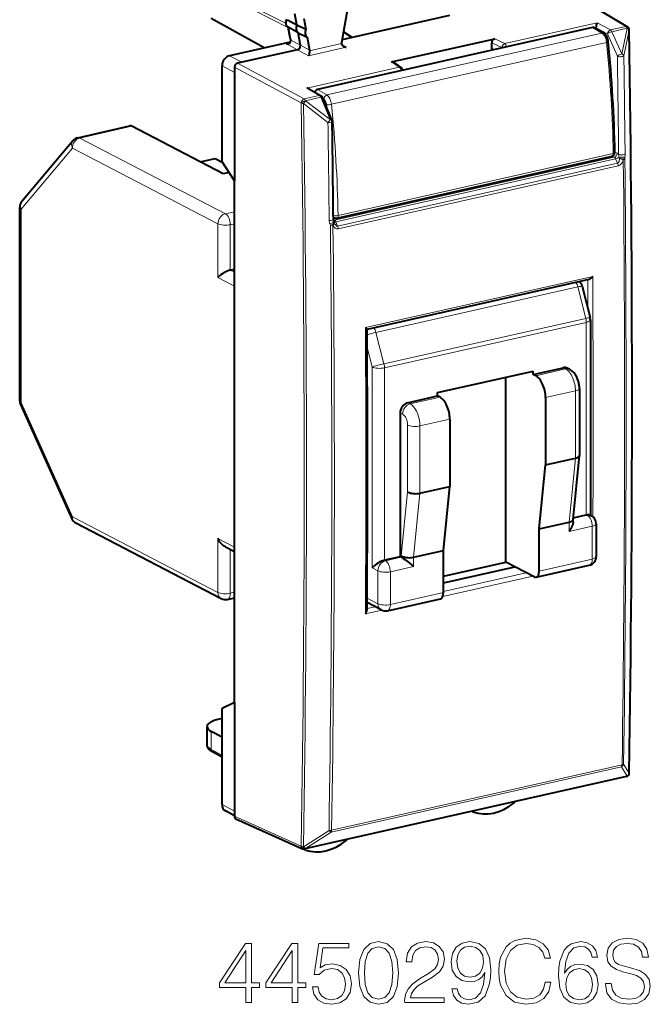
# Model space of a CAD drawing. Extents: x 0 to 420, y 0 to 297.
# Drawn here: x 340 to 375, y 211 to 266 of the extents above; entities that cross this region are included whole.
import ezdxf

# ---------------------------------------------------------------- set-up
doc = ezdxf.new("R2010")
doc.units = 0

msp = doc.modelspace()

# ---------------------------------------------------------------- linework, layer by layer
at = {"color": 7, "lineweight": 18}
for p, q in [((369.931183, 267.479767), (373.371521, 265.424866)), ((351.684692, 266.801544), (354.525146, 265.354492)), ((351.732849, 266.945862), (354.395355, 265.589447)), ((366.614166, 264.474121), (371.782074, 265.637115)), ((371.782074, 265.637115), (372.52301, 265.233917)), ((354.623291, 264.937775), (354.548462, 265.361328)), ((372.045959, 265.059875), (356.674896, 261.600739)), ((372.045959, 265.059875), (371.522919, 265.370819)), ((371.650055, 265.339783), (371.724945, 265.356628)), ((371.724945, 265.351807), (372.35498, 265.008942)), ((372.906555, 263.764893), (372.35498, 265.008942)), ((373.371521, 265.424866), (372.52301, 265.233917)), ((373.448395, 265.326416), (372.599884, 265.135437)), ((373.151428, 263.891418), (372.599884, 265.135437)), ((373.450165, 265.322052), (373.151428, 263.891418)), ((373.565155, 265.222137), (373.266418, 263.791321)), ((373.448395, 265.326416), (373.450165, 265.322052)), ((354.413086, 264.459747), (355.029938, 264.126343)), ((354.668579, 264.670532), (354.623291, 264.937775)), ((354.668579, 264.670532), (355.194061, 264.386536)), ((357.491302, 264.472717), (355.708801, 264.071594)), ((372.304565, 264.538422), (356.933472, 261.079285)), ((365.883118, 264.514893), (366.454437, 264.2453)), ((366.050446, 264.740143), (366.614166, 264.474121)), ((355.652588, 263.791321), (355.029999, 264.126373)), ((355.705872, 264.111053), (355.194061, 264.386505)), ((357.761536, 264.26593), (355.652588, 263.791321)), ((357.761536, 264.26593), (357.503662, 264.418976)), ((365.883118, 264.196777), (366.064209, 264.142395)), ((366.454437, 264.2453), (366.454437, 264.230194)), ((351.928589, 263.428436), (351.237061, 263.7948)), ((351.677917, 263.372009), (355.403442, 261.381287)), ((360.285767, 263.442841), (360.717194, 263.147034)), ((351.510895, 262.864563), (350.819366, 263.230957)), ((351.510895, 263.146545), (355.23642, 261.155823)), ((360.717194, 263.147034), (355.549316, 261.984039)), ((355.549316, 261.984039), (356.251953, 261.572235)), ((356.029785, 261.824554), (355.933167, 261.802826)), ((356.674896, 261.600739), (356.151825, 261.911682)), ((355.23642, 261.155823), (355.238373, 261.15152)), ((356.251953, 261.572235), (355.403442, 261.381287)), ((356.328827, 261.473785), (355.480316, 261.282837)), ((355.480316, 261.282837), (355.482239, 261.278503)), ((356.851868, 260.223328), (355.482239, 261.278503)), ((356.851868, 260.223328), (356.328827, 261.473785)), ((356.503021, 261.377869), (356.458008, 261.404633)), ((356.736847, 260.071472), (355.367218, 261.126831)), ((342.873749, 259.198547), (345.776703, 259.851868)), ((351.004913, 254.971954), (342.873749, 259.198547)), ((342.456055, 258.634705), (339.593903, 255.229401)), ((350.587219, 254.408112), (342.456055, 258.634705)), ((372.763275, 258.421875), (372.894318, 258.352478)), ((357.096527, 254.609406), (372.727264, 258.126984)), ((357.166992, 254.517181), (372.805603, 258.03653)), ((357.302826, 254.872238), (372.673889, 258.33139)), ((372.611847, 258.18808), (372.727264, 258.126984)), ((372.805603, 258.03653), (372.91861, 257.798431)), ((372.975586, 258.284027), (373.008179, 258.13382)), ((373.02121, 258.051727), (373.008179, 258.13382)), ((373.322968, 258.026154), (373.329163, 258.122406)), ((372.91861, 257.798431), (357.274139, 254.277756)), ((372.952179, 257.649048), (357.307739, 254.128387)), ((339.593903, 244.436295), (339.593903, 255.229401)), ((351.004913, 254.971954), (351.510895, 255.085831)), ((357.038452, 254.642548), (357.096527, 254.609406)), ((350.587219, 254.408112), (350.587219, 251.401093)), ((351.279724, 254.359253), (351.510895, 254.411285)), ((351.279724, 254.359253), (351.279724, 251.822083)), ((356.870911, 254.32373), (356.839325, 254.411499)), ((357.166992, 254.517181), (357.274139, 254.277756)), ((351.279724, 251.822083), (351.510895, 251.701935)), ((350.587219, 251.401093), (351.510895, 250.920959)), ((371.526733, 251.474655), (358.828888, 248.617111)), ((359.419128, 248.342606), (370.696808, 250.880569)), ((370.696808, 250.880569), (371.14151, 249.128967)), ((359.863831, 246.591003), (371.14151, 249.128967)), ((359.892822, 246.365799), (371.170532, 248.903763)), ((371.170532, 248.903763), (371.170532, 238.161224)), ((359.863831, 246.591003), (359.419128, 248.342606)), ((359.200317, 246.414658), (358.925507, 247.497116)), ((359.200317, 235.202286), (359.200317, 246.414658)), ((359.892822, 235.62326), (359.892822, 246.365799)), ((368.342316, 245.92662), (370.013092, 246.302612)), ((370.013092, 246.302612), (369.875671, 246.374054)), ((361.325104, 244.347443), (362.99585, 244.72345)), ((368.891998, 244.701218), (370.562744, 245.077209)), ((370.562744, 245.077209), (370.562744, 241.318436)), ((339.593903, 244.436295), (342.456055, 238.05545)), ((361.325104, 244.347443), (361.187683, 244.418884)), ((360.90741, 243.7836), (360.769989, 243.855042)), ((361.18222, 243.170898), (361.18222, 239.450058)), ((361.874756, 243.12204), (363.545532, 243.498032)), ((361.874756, 243.12204), (361.874756, 239.363266)), ((370.205475, 237.745377), (370.562744, 241.318436)), ((360.824951, 235.876999), (361.18222, 239.450058)), ((361.517487, 235.790207), (361.874756, 239.363266)), ((342.456055, 238.05545), (350.587219, 233.828842)), ((370.436005, 237.954987), (371.225494, 238.132645)), ((371.170532, 238.161224), (371.225494, 238.132645)), ((370.205475, 237.228546), (370.205475, 237.745377)), ((370.205475, 237.228546), (371.500305, 237.519943)), ((371.500305, 237.519943), (371.500305, 235.687546)), ((350.587219, 233.828842), (350.587219, 236.835861)), ((350.587219, 236.835861), (351.510895, 236.355728)), ((351.279724, 233.779984), (351.279724, 236.223495)), ((360.824951, 235.792084), (360.824951, 235.876999)), ((359.892822, 235.62326), (359.947784, 235.594696)), ((360.824951, 235.792084), (359.947784, 235.594696)), ((361.517487, 235.273376), (361.517487, 235.790207)), ((368.534698, 235.020157), (371.500305, 235.687546)), ((359.200317, 235.202286), (359.53009, 235.030853)), ((359.53009, 233.198441), (359.53009, 235.030853)), ((361.517487, 235.273376), (360.222626, 234.981995)), ((360.222626, 233.149582), (360.222626, 234.981995)), ((367.812347, 234.925797), (363.188202, 233.885162)), ((368.176239, 234.736649), (363.153473, 233.606308)), ((351.279724, 233.779984), (351.510895, 233.832016)), ((360.222626, 233.149582), (363.188232, 233.816971)), ((359.53009, 233.198441), (358.923645, 233.513687)), ((359.739319, 232.837982), (358.828857, 232.633087)), ((359.374512, 233.026917), (358.920319, 232.924698)), ((350.214447, 225.061401), (350.214447, 226.060165)), ((350.819366, 224.73468), (350.214447, 225.061401)), ((356.910767, 220.442413), (373.13855, 224.09436)), ((356.940918, 220.551331), (373.168701, 224.203262)), ((373.13855, 224.09436), (373.450165, 223.574387)), ((373.25354, 224.246231), (373.565155, 223.726089)), ((373.448395, 223.572006), (355.480316, 219.528427)), ((373.448395, 223.572006), (373.450165, 223.574387)), ((351.510895, 221.612076), (350.819366, 221.978455)), ((351.510895, 221.330109), (355.23642, 219.660172)), ((355.367218, 219.630768), (356.795746, 220.542526)), ((355.482239, 219.530838), (356.910767, 220.442413)), ((355.238373, 219.662567), (355.23642, 219.660172)), ((355.482239, 219.530838), (355.480316, 219.528427))]:
    msp.add_line(p, q, dxfattribs=at)
at = {"color": 7, "lineweight": 40}
for p, q in [((370.029785, 267.465759), (373.471222, 265.410187)), ((354.993835, 265.519409), (354.886719, 266.125427)), ((357.826569, 266.406952), (357.494659, 264.516174)), ((353.179688, 264.231995), (350.214447, 265.878967)), ((354.470001, 265.805145), (354.993835, 265.519409)), ((355.394318, 265.873962), (355.501434, 265.267944)), ((363.521545, 266.037323), (358.087555, 264.814453)), ((354.592346, 264.974182), (354.520752, 265.379272)), ((355.072266, 265.075592), (354.548462, 265.361328)), ((354.993835, 265.519409), (355.501434, 265.267944)), ((355.072266, 265.075592), (355.579865, 264.824097)), ((355.194061, 264.386536), (355.072266, 265.075592)), ((371.522919, 265.370819), (356.151825, 261.911682)), ((358.087555, 264.814453), (357.601166, 265.122833)), ((357.602478, 265.130341), (358.087555, 264.814453)), ((372.143372, 265.046539), (371.621246, 265.356903)), ((371.724945, 265.352203), (371.724976, 265.356628)), ((371.724945, 265.295258), (371.724945, 265.351807)), ((373.553558, 265.314697), (373.555359, 265.310333)), ((354.615295, 264.555054), (351.237061, 263.7948)), ((354.637146, 264.709778), (354.592346, 264.974182)), ((355.579865, 264.824097), (355.705872, 264.111053)), ((358.087555, 264.814453), (357.52478, 264.687805)), ((360.285767, 263.442841), (365.883118, 264.702484)), ((365.883118, 264.702484), (366.050446, 264.740143)), ((365.883118, 264.196777), (365.883118, 264.514893)), ((355.029938, 264.126343), (351.928589, 263.428436)), ((355.705872, 264.111053), (355.708801, 264.071594)), ((351.928589, 263.428436), (351.677917, 263.372009)), ((360.391327, 263.424622), (360.827423, 263.12561)), ((350.819366, 257.861664), (350.819366, 263.230957)), ((351.510895, 263.146545), (351.510895, 262.864563)), ((351.510895, 262.864563), (351.510895, 256.803558)), ((355.709015, 261.934204), (356.35022, 261.558411)), ((356.956635, 260.212585), (356.433594, 261.463043)), ((342.763947, 259.216522), (345.666931, 259.869812)), ((350.884705, 257.196716), (345.776703, 259.851868)), ((342.491028, 259.050476), (339.628845, 255.645142)), ((349.60318, 257.862854), (350.433472, 258.049713)), ((350.433472, 258.049713), (350.831848, 257.842621)), ((351.510895, 256.803558), (350.819366, 257.861664)), ((357.236847, 254.728027), (372.60791, 258.187164)), ((351.206635, 257.269165), (350.884705, 257.196716)), ((351.510895, 227.673096), (351.510895, 256.803558)), ((339.511597, 244.530289), (339.511597, 255.323395)), ((357.036407, 254.772339), (357.114746, 254.739059)), ((357.091431, 254.46402), (357.065552, 254.535919)), ((357.091553, 254.46376), (357.092773, 254.460678)), ((357.099243, 254.445129), (357.092773, 254.460678)), ((351.279724, 251.822083), (351.510895, 251.874115)), ((371.306854, 251.300125), (358.916718, 248.51181)), ((370.935608, 250.921249), (371.38031, 249.169647)), ((371.395691, 249.046631), (371.395691, 238.137848)), ((368.204895, 245.998047), (369.875671, 246.374054)), ((370.243683, 246.276413), (370.106262, 246.347855)), ((362.858459, 244.982819), (368.204895, 246.185989)), ((366.671631, 235.518738), (366.671631, 245.840942)), ((368.204895, 245.998047), (368.204895, 246.185989)), ((368.342316, 245.92662), (368.204895, 245.998047)), ((370.787933, 245.220078), (370.787933, 241.478378)), ((361.187683, 244.418884), (362.858459, 244.794876)), ((362.858459, 244.794876), (362.858459, 244.982819)), ((362.99585, 244.72345), (362.858459, 244.794876)), ((368.891998, 244.701218), (368.891998, 240.942444)), ((339.555359, 244.325668), (342.417542, 237.944824)), ((360.769989, 243.855042), (360.769989, 235.820663)), ((363.545532, 243.498032), (363.545532, 239.739258)), ((370.430237, 237.897156), (370.787506, 241.470215)), ((370.787933, 241.478378), (370.787506, 241.470215)), ((368.534698, 237.369385), (368.891998, 240.942444)), ((368.891998, 240.942444), (370.562744, 241.318436)), ((361.874756, 239.363266), (363.545532, 239.739258)), ((363.188232, 236.166214), (363.545532, 239.739258)), ((370.440216, 237.996872), (371.170532, 238.161224)), ((371.355438, 238.158768), (371.456085, 238.106445)), ((342.643158, 237.705795), (350.774292, 233.479202)), ((368.534698, 237.369385), (370.205475, 237.745377)), ((370.430634, 237.763901), (370.430634, 237.905334)), ((371.725494, 237.662811), (371.725494, 235.830414)), ((368.534698, 235.020157), (368.534698, 237.369385)), ((351.003418, 236.367111), (351.510895, 236.103333)), ((361.517487, 235.790207), (363.188232, 236.166214)), ((363.188232, 233.816971), (363.188232, 236.166214)), ((360.769989, 235.820663), (359.892822, 235.62326)), ((360.824951, 235.792084), (360.769989, 235.820663)), ((363.188232, 234.734818), (366.671631, 235.518738)), ((368.259888, 234.693176), (366.671631, 235.518738)), ((368.369659, 234.675217), (371.335297, 235.342606)), ((363.188232, 234.364624), (367.16864, 235.260391)), ((351.114716, 233.435059), (351.510895, 233.524216)), ((359.717194, 232.848801), (358.922241, 233.262024)), ((360.057587, 232.804657), (363.023224, 233.472046)), ((351.510895, 227.673096), (350.819366, 227.347748)), ((351.510895, 227.673096), (351.510895, 221.612076)), ((350.819366, 221.978455), (350.819366, 227.347748)), ((350.819366, 226.787628), (350.657227, 226.751129)), ((349.98172, 225.335846), (349.98172, 226.328049)), ((350.819366, 225.742722), (350.214447, 226.060165)), ((350.819366, 224.635239), (350.288361, 224.922028)), ((373.412537, 223.547699), (355.444458, 219.50412)), ((373.527832, 223.62175), (373.529602, 223.624115)), ((351.510895, 221.361542), (351.004303, 221.629944)), ((351.510895, 221.612076), (351.510895, 221.330109)), ((364.840576, 221.572449), (364.775482, 221.604004)), ((364.840576, 221.572449), (364.851929, 221.567688)), ((351.592133, 221.18718), (355.318787, 219.516739)), ((355.463379, 219.45018), (355.347961, 219.506104)), ((355.476105, 219.444931), (355.463379, 219.45018))]:
    msp.add_line(p, q, dxfattribs=at)
for points in [[(354.547302, 265.361969), (354.511322, 265.386444), (354.478668, 265.416443), (354.464203, 265.432953), (354.439362, 265.46814), (354.4198, 265.505615), (354.405548, 265.54425), (354.39621, 265.583557), (354.391052, 265.631653), (354.391083, 265.661743), (354.394562, 265.699982), (354.401764, 265.737366), (354.412415, 265.77359), (354.426361, 265.808533), (354.441864, 265.839233)], [(371.724945, 265.356628), (371.725616, 265.374512), (371.731323, 265.440643), (371.741241, 265.504181), (371.753876, 265.56012), (371.768005, 265.605377), (371.782074, 265.637115)], [(372.395355, 264.58139), (372.387024, 264.641205), (372.374023, 264.700317), (372.356506, 264.758118), (372.334473, 264.814087), (372.307892, 264.867676), (372.276459, 264.918335), (372.239441, 264.965637), (372.218323, 264.988007), (372.195709, 265.00885), (372.170288, 265.028839), (372.143372, 265.046539)], [(354.637146, 264.709778), (354.639343, 264.690308), (354.639893, 264.668304), (354.638519, 264.644592), (354.635101, 264.619934), (354.629547, 264.595184), (354.621887, 264.571136), (354.612244, 264.548615), (354.600769, 264.52832), (354.58075, 264.503235), (354.558044, 264.485382), (354.539215, 264.476318), (354.523956, 264.471588)], [(357.491302, 264.472717), (357.495941, 264.440979), (357.507782, 264.4104), (357.52533, 264.382507), (357.541534, 264.363464), (357.559875, 264.3461), (357.580048, 264.330353), (357.60144, 264.316467)], [(355.708801, 264.071594), (355.703918, 263.999329), (355.693909, 263.929901), (355.680603, 263.86911), (355.667053, 263.824677), (355.652588, 263.791321)], [(351.279724, 251.822083), (351.237946, 251.811432), (351.195007, 251.798141), (351.10788, 251.76503), (351.0224, 251.725479), (350.94104, 251.681778), (350.853699, 251.628128), (350.773865, 251.572159), (350.702271, 251.51506), (350.63974, 251.457764), (350.587219, 251.401093)], [(371.526733, 251.474655), (371.484985, 251.42337), (371.461853, 251.399124), (371.437286, 251.376144), (371.402649, 251.348221), (371.366547, 251.324631), (371.329773, 251.307083), (371.306854, 251.300125)], [(358.828888, 248.617111), (358.862793, 248.585526), (358.891449, 248.556473), (358.909241, 248.535751), (358.915283, 248.5271), (358.919342, 248.518906), (358.919891, 248.515808)], [(370.787933, 245.220078), (370.786804, 245.274353), (370.783508, 245.328552), (370.778137, 245.382446), (370.770691, 245.436096), (370.761261, 245.48941), (370.749878, 245.542343), (370.736542, 245.594818), (370.721252, 245.646759), (370.704041, 245.69812), (370.684845, 245.74881), (370.663605, 245.798843), (370.64032, 245.847961), (370.614746, 245.896454), (370.587036, 245.943756), (370.556519, 245.990555), (370.523621, 246.035736), (370.487061, 246.080612), (370.447876, 246.123215), (370.403168, 246.165833), (370.35614, 246.204666), (370.301056, 246.243271), (370.243683, 246.276413)], [(361.18222, 239.450058), (361.221832, 239.4272), (361.266998, 239.406754), (361.316681, 239.388885), (361.356323, 239.377243), (361.397644, 239.367157), (361.483795, 239.351746), (361.572723, 239.342789), (361.650909, 239.340302), (361.728394, 239.342819), (361.803589, 239.350449), (361.874756, 239.363266)], [(371.170532, 238.161224), (371.206238, 238.168228), (371.239899, 238.172684), (371.280701, 238.174423), (371.315948, 238.17131), (371.344849, 238.163544), (371.355438, 238.158768)], [(370.430634, 237.763901), (370.429413, 237.73291), (370.425903, 237.701218), (370.412872, 237.636475), (370.393005, 237.570923), (370.367462, 237.505402), (370.337097, 237.44043), (370.302521, 237.376373), (370.274109, 237.329086), (370.243744, 237.282532), (370.205475, 237.228546)], [(351.003418, 236.367111), (350.967804, 236.38707), (350.933289, 236.409164), (350.899323, 236.433594), (350.866608, 236.459778), (350.805542, 236.516068), (350.749634, 236.577179), (350.699005, 236.64212), (350.653717, 236.710175), (350.613831, 236.780746), (350.587219, 236.835861)], [(360.824951, 235.876999), (360.863556, 235.85463), (360.907501, 235.834518), (360.955933, 235.816864), (360.994659, 235.805313), (361.035034, 235.795258), (361.119354, 235.779709), (361.20636, 235.770355), (361.293945, 235.767242), (361.371246, 235.76976), (361.44635, 235.777405), (361.517487, 235.790207)], [(359.892822, 235.62326), (359.851044, 235.61261), (359.808075, 235.599319), (359.720978, 235.566208), (359.635498, 235.526657), (359.554108, 235.482956), (359.466797, 235.429306), (359.386932, 235.373337), (359.315369, 235.316238), (359.252838, 235.258942), (359.200317, 235.202286)], [(360.824951, 235.792084), (360.879639, 235.761185), (360.941833, 235.722031), (361.022156, 235.667633), (361.102173, 235.610245), (361.250977, 235.496902), (361.390839, 235.383179), (361.517487, 235.273376)], [(358.828857, 232.633087), (358.863403, 232.684448), (358.878479, 232.711121), (358.891754, 232.738342), (358.90625, 232.775131), (358.916046, 232.811829), (358.919861, 232.84726)], [(350.288361, 224.922028), (350.229736, 224.956345), (350.175537, 224.993942), (350.125397, 225.03598), (350.102264, 225.058731), (350.080505, 225.082825), (350.060059, 225.108658), (350.041412, 225.136032), (350.024414, 225.165634), (350.009857, 225.196854), (349.997864, 225.230042), (349.989014, 225.264511), (349.983551, 225.299911), (349.98172, 225.335846)]]:
    msp.add_lwpolyline(points, dxfattribs=at)
at = {"color": 7, "lineweight": 18}
for points in [[(354.413086, 264.459747), (354.444489, 264.452332), (354.476868, 264.447357), (354.498383, 264.445923), (354.519806, 264.446228), (354.554565, 264.451508), (354.58606, 264.463226), (354.611908, 264.480499), (354.630341, 264.499756), (354.644379, 264.521057), (354.654114, 264.541901), (354.661194, 264.563141), (354.666687, 264.587616), (354.66983, 264.611725), (354.670868, 264.641754), (354.668579, 264.670532)], [(372.91861, 257.798431), (372.937073, 257.805267), (372.953918, 257.817383), (372.968658, 257.833893), (372.978241, 257.84845), (372.986572, 257.86441), (372.997559, 257.89212), (373.006104, 257.921936), (373.012512, 257.953247), (373.017029, 257.985474), (373.02121, 258.051697)], [(372.952179, 257.649048), (372.973541, 257.654968), (372.994568, 257.662964), (373.035004, 257.684601), (373.072266, 257.71228), (373.105682, 257.744385), (373.127747, 257.769958), (373.14801, 257.796936), (373.167786, 257.82724), (373.185669, 257.858582), (373.215027, 257.921204), (373.238129, 257.985565)]]:
    msp.add_lwpolyline(points, dxfattribs=at)
for points in [[(368.880219, 212.070618), (368.782867, 211.66658), (368.563812, 211.364777), (368.237671, 211.179794), (367.819031, 211.116516), (367.312775, 211.218735), (366.933075, 211.520554), (366.689697, 212.017075), (366.606934, 212.688843), (366.689697, 213.350861), (366.928223, 213.832779), (367.30304, 214.12973), (367.809296, 214.231949), (368.208466, 214.173538), (368.524872, 214.008026), (368.743927, 213.745163), (368.846161, 213.404419), (369.162567, 213.404419), (369.045746, 213.862), (368.76828, 214.212479), (368.34964, 214.436401), (367.809296, 214.51915), (367.176483, 214.392593), (366.913605, 214.241684), (366.689697, 214.032364), (366.383026, 213.457962), (366.300262, 213.092865), (366.275909, 212.683975), (366.300262, 212.265335), (366.383026, 211.900238), (366.684814, 211.316101), (367.166748, 210.951004), (367.799561, 210.829315), (368.359375, 210.916931), (368.78775, 211.155457), (369.070068, 211.544891), (369.196655, 212.070618)], [(372.234192, 211.987869), (372.234192, 211.963516), (372.316956, 211.47673), (372.570068, 211.121384), (372.978973, 210.907196), (373.538788, 210.829315), (374.040161, 210.902328), (374.419861, 211.101913), (374.658386, 211.41832), (374.746033, 211.841827), (374.677856, 212.21666), (374.478271, 212.498993), (374.137543, 212.708313), (373.645874, 212.868942), (373.236969, 212.971176), (372.969238, 213.058792), (372.789124, 213.180496), (372.682037, 213.345993), (372.64798, 213.569916), (372.696655, 213.847397), (372.852417, 214.056702), (373.10553, 214.183273), (373.451172, 214.231949), (373.811401, 214.178406), (374.083984, 214.027496), (374.249512, 213.784103), (374.312775, 213.453094), (374.643799, 213.453094), (374.556183, 213.90094), (374.32251, 214.236816), (373.957428, 214.446136), (373.465759, 214.51915), (372.983856, 214.446136), (372.623627, 214.256287), (372.394836, 213.959351), (372.316956, 213.579651), (372.375366, 213.209702), (372.550598, 212.951706), (372.847534, 212.766724), (373.271057, 212.630417), (373.602081, 212.547668), (373.967163, 212.430832), (374.220276, 212.289673), (374.366333, 212.090088), (374.415009, 211.807755), (374.356598, 211.520554), (374.186218, 211.301498), (373.913605, 211.160324), (373.54364, 211.116516), (373.125031, 211.174927), (372.818329, 211.345306), (372.628479, 211.617905), (372.565216, 211.987869)], [(352.144501, 210.926666), (352.465759, 210.926666), (352.465759, 211.768814), (352.913605, 211.768814), (352.913605, 212.02681), (352.465759, 212.02681), (352.465759, 214.231949), (352.120148, 214.231949), (350.67926, 212.02681), (350.67926, 211.768814), (352.144501, 211.768814)], [(354.734192, 210.926666), (355.055481, 210.926666), (355.055481, 211.768814), (355.503326, 211.768814), (355.503326, 212.02681), (355.055481, 212.02681), (355.055481, 214.231949), (354.709869, 214.231949), (353.268951, 212.02681), (353.268951, 211.768814), (354.734192, 211.768814)], [(355.863525, 211.802887), (355.951172, 211.393982), (356.175079, 211.087311), (356.506104, 210.897461), (356.944214, 210.829315), (357.401794, 210.912064), (357.747406, 211.131119), (357.971344, 211.486465), (358.049225, 211.963516), (357.971344, 212.425964), (357.757141, 212.781326), (357.421265, 213.005249), (356.988007, 213.087997), (356.583984, 213.029587), (356.291901, 212.868942), (356.457428, 213.973953), (357.893433, 213.973953), (357.893433, 214.231949), (356.228638, 214.231949), (355.970642, 212.494125), (356.238373, 212.494125), (356.520691, 212.742386), (356.934479, 212.830002), (357.26062, 212.766724), (357.508881, 212.591476), (357.65979, 212.314011), (357.718201, 211.948914), (357.664642, 211.583832), (357.513763, 211.316101), (357.270355, 211.145721), (356.953949, 211.087311), (356.637543, 211.135986), (356.399017, 211.282028), (356.243225, 211.505936), (356.179962, 211.802887)], [(358.448395, 212.581741), (358.521393, 211.822357), (358.735596, 211.272278), (359.08606, 210.941269), (359.56311, 210.829315), (360.035309, 210.936401), (360.390656, 211.272278), (360.604858, 211.81749), (360.682739, 212.576874), (360.604858, 213.33139), (360.390656, 213.88147), (360.035309, 214.212479), (359.56311, 214.329315), (359.08606, 214.217346), (358.735596, 213.886337), (358.521393, 213.336258)], [(358.779388, 212.581741), (358.823212, 213.224304), (358.969238, 213.681885), (359.212646, 213.949615), (359.56311, 214.042099), (359.908752, 213.949615), (360.157013, 213.681885), (360.30304, 213.224304), (360.351715, 212.581741), (360.30304, 211.929443), (360.157013, 211.47673), (359.908752, 211.204132), (359.56311, 211.116516), (359.212646, 211.204132), (358.969238, 211.47673), (358.823212, 211.934311)], [(361.023499, 210.926666), (363.218903, 210.926666), (363.218903, 211.199265), (361.339905, 211.199265), (361.398315, 211.43779), (361.544342, 211.656845), (361.763397, 211.85643), (362.070068, 212.056015), (362.576324, 212.343216), (362.965759, 212.64502), (363.170227, 212.966309), (363.238373, 213.345993), (363.165344, 213.750031), (362.956024, 214.061569), (362.629883, 214.256287), (362.20639, 214.329315), (361.743927, 214.251419), (361.403168, 214.032364), (361.184113, 213.681885), (361.101379, 213.199966), (361.422638, 213.199966), (361.471344, 213.565048), (361.622223, 213.827911), (361.865631, 213.983688), (362.196655, 214.042099), (362.493591, 213.993423), (362.722382, 213.857132), (362.863525, 213.633209), (362.917084, 213.336258), (362.863525, 213.049057), (362.707764, 212.805664), (362.352417, 212.542801), (361.855896, 212.245865), (361.485931, 211.978134), (361.223083, 211.695786), (361.067291, 211.384247), (361.018616, 211.028885)], [(363.949066, 211.690918), (363.65213, 211.690918), (363.744629, 211.325836), (363.939331, 211.053238), (364.22168, 210.887726), (364.591644, 210.829315), (365.122223, 210.951004), (365.511658, 211.311234), (365.750183, 211.914841), (365.808594, 212.299408), (365.832947, 212.747253), (365.755066, 213.428757), (365.531128, 213.925278), (365.161163, 214.227081), (364.664642, 214.329315), (364.226532, 214.246552), (363.895538, 214.027496), (363.686218, 213.67215), (363.61319, 213.214569), (363.681335, 212.737518), (363.890656, 212.382156), (364.211945, 212.158234), (364.635437, 212.080353), (364.917786, 212.109558), (365.156311, 212.211792), (365.351013, 212.372421), (365.501923, 212.596344), (365.428925, 211.939178), (365.258545, 211.466995), (364.985931, 211.179794), (364.615967, 211.087311), (364.357971, 211.126251), (364.158386, 211.243073), (364.022095, 211.428055)], [(363.944214, 213.229172), (363.988007, 213.584518), (364.134064, 213.852264), (364.362854, 214.012894), (364.688995, 214.071304), (364.995667, 214.008026), (365.22934, 213.827911), (365.380219, 213.545578), (365.433777, 213.180496), (365.375366, 212.839737), (365.219604, 212.576874), (364.981079, 212.396759), (364.67926, 212.338348), (364.367706, 212.396759), (364.134064, 212.567139), (363.992889, 212.844604)], [(369.951172, 212.562271), (370.019318, 213.214569), (370.189697, 213.69162), (370.467163, 213.978821), (370.84198, 214.076172), (371.09024, 214.032364), (371.289825, 213.915543), (371.431, 213.720825), (371.504028, 213.467697), (371.800964, 213.467697), (371.703613, 213.827911), (371.508881, 214.100525), (371.22168, 214.270889), (370.86145, 214.334183), (370.330872, 214.207611), (370.116669, 214.056702), (369.941437, 213.847397), (369.698029, 213.243774), (369.639618, 212.859207), (369.620148, 212.416229), (369.693176, 211.729858), (369.917084, 211.233337), (370.287048, 210.926666), (370.788452, 210.829315), (371.22168, 210.912064), (371.552704, 211.131119), (371.762024, 211.481598), (371.839905, 211.944046), (371.766876, 212.416229), (371.557556, 212.771591), (371.236267, 212.995514), (370.817657, 213.078262), (370.530457, 213.044189), (370.291931, 212.941971), (370.097198, 212.781326)], [(352.144501, 212.02681), (350.971344, 212.02681), (352.144501, 213.827911)], [(354.734192, 212.02681), (353.561035, 212.02681), (354.734192, 213.827911)], [(370.019318, 211.978134), (370.072876, 212.314011), (370.228638, 212.581741), (370.467163, 212.756989), (370.773834, 212.820267), (371.080505, 212.761856), (371.314178, 212.586609), (371.455322, 212.309143), (371.508881, 211.929443), (371.460205, 211.569229), (371.319031, 211.301498), (371.085388, 211.140854), (370.764099, 211.087311), (370.452545, 211.145721), (370.218903, 211.325836), (370.067993, 211.60817)]]:
    msp.add_lwpolyline(points, close=True, dxfattribs=at)
at = {"color": 7, "lineweight": 40}
for centre, radius, start, end in [((371.555176, 265.241669), 0.132953, 60.179055, 104.031178), ((373.368652, 265.238495), 0.2, 22.394322, 59.14476), ((373.370331, 265.234131), 0.200095, 0.859861, 22.388513), ((-1004.818237, 244.459473), 1378.544723, 359.138904, 0.863604), ((354.417908, 264.948364), 0.488528, 269.432689, 282.538469), ((357.713684, 264.477295), 0.222445, 169.938549, 181.176919), ((294.438507, 256.825439), 78.341378, 1.141499, 5.681683), ((357.794861, 264.651978), 0.387393, 240.037836, 265.06662), ((366.059357, 264.19342), 0.176144, 178.910767, 209.533309), ((360.318359, 263.314301), 0.132407, 56.528298, 104.226774), ((360.714264, 262.960632), 0.200073, 6.47983, 55.552644), ((355.516174, 261.595581), 0.389774, 60.340097, 85.126355), ((356.215363, 261.694824), 0.226865, 106.332173, 162.199726), ((356.249084, 261.385864), 0.2, 22.698904, 59.620578), ((356.772095, 260.135376), 0.200044, 0.794975, 22.696068), ((-1089.452148, 240.119629), 1446.562797, 0.575759, 0.792924), ((342.873749, 258.728699), 0.5, 102.685262, 139.947366), ((372.564026, 258.382294), 0.2, 282.67939, 1.09695), ((340.011597, 255.323395), 0.5, 139.947366, 180.000801), ((357.485565, 254.70105), 0.450711, 185.777037, 201.462143), ((357.192932, 254.923141), 0.2, 246.987157, 282.679397), ((370.450745, 250.79805), 0.500281, 14.257741, 49.796396), ((370.895325, 249.0466), 0.500356, 0.003305, 14.237293), ((-966.461182, 240.680222), 1325.404229, 359.661388, 0.338726), ((340.011597, 244.530289), 0.5, 180.000801, 204.15765), ((371.225494, 237.662811), 0.5, 0.000801, 62.535573), ((342.873749, 238.149445), 0.5, 204.15765, 242.535568), ((371.225494, 235.830399), 0.5, 282.685257, 0.000801), ((351.004913, 233.922852), 0.5, 242.535568, 282.685257), ((359.947784, 233.29245), 0.5, 242.535568, 282.685257), ((373.368652, 223.742828), 0.199993, 282.680845, 322.743217), ((373.370453, 223.745193), 0.199991, 322.741359, 359.130922), ((366.980621, 222.241562), 0.225812, 308.889882, 335.057585), ((364.892212, 221.677841), 0.117362, 216.139605, 243.905007), ((357.604767, 220.142075), 0.224009, 309.275119, 331.313629), ((355.400574, 219.699249), 0.2, 245.861351, 282.68135), ((355.51651, 219.557495), 0.119765, 208.914194, 243.669789)]:
    msp.add_arc(centre, radius, start, end, dxfattribs=at)
at = {"color": 7, "lineweight": 18}
for centre, radius, start, end in [((354.693878, 264.723694), 0.05865, 193.772839, 244.532797), ((-998.015503, 243.754074), 1371.068007, 0.607205, 0.836265), ((-997.874756, 243.777313), 1371.287257, 0.607202, 0.836265), ((-917.423462, 240.382309), 1272.830856, 359.067271, 0.934955), ((355.370514, 261.506104), 0.378884, 249.559249, 269.498969), ((352.939575, 263.088928), 3.121384, 321.053773, 324.548637), ((-917.506226, 240.354095), 1273.042491, 359.067265, 0.93496), ((-1089.717041, 240.052261), 1446.592328, 0.575766, 0.792935), ((354.324158, 262.020142), 3.101338, 321.072846, 324.592798), ((372.623169, 257.959991), 0.197306, 22.752713, 58.059545), ((372.754517, 258.105103), 0.284285, 38.981751, 60.527484), ((373.58429, 259.50769), 1.561109, 248.856259, 257.187451), ((-1002.437866, 243.904572), 1375.747785, 359.179471, 0.586441), ((373.220856, 258.137177), 0.1517, 276.498151, 312.594823), ((-1002.249634, 243.946121), 1375.644394, 359.179469, 0.586445), ((370.551086, 258.313538), 2.784467, 356.063923, 359.916643), ((357.398529, 254.624451), 0.597692, 183.417671, 200.847467), ((356.978882, 254.449005), 0.199512, 19.920597, 53.739365), ((-913.413208, 240.243835), 1270.361883, 359.111397, 0.635043), ((356.901581, 254.883011), 0.560043, 266.86033, 281.801355), ((-913.378174, 240.254028), 1270.472102, 359.111411, 0.635033), ((373.050781, 224.280716), 0.205857, 295.222684, 350.349585), ((373.362457, 223.760727), 0.205819, 295.208108, 350.301398), ((356.838776, 221.047485), 0.506693, 265.127662, 281.633073)]:
    msp.add_arc(centre, radius, start, end, dxfattribs=at)
for centre, major_axis, ratio, start_param, end_param in [((354.726471, 265.677002), (-0.170624, -0.319809), 0.789234, 4.733517656, 6.255574311), ((372.033966, 264.59671), (-0.109772, 0.487793), 0.516517, 4.477660435, 5.828660255), ((372.041168, 264.874634), (0.102203, 0.171921), 0.769339, 6.283063772, 6.91234512), ((372.520142, 265.047546), (-0.182831, -0.081055), 0.286042, 4.13878167, 5.696918131), ((372.520142, 265.047546), (-0.095581, -0.175674), 0.766653, 3.741435541, 5.311775017), ((372.520142, 265.047546), (-0.043915, 0.195114), 0.516517, 5.060715385, 5.846113548), ((373.368652, 265.238495), (0.043915, -0.195114), 0.516517, 1.919122731, 2.704520894), ((373.368652, 265.238495), (0.10257, 0.171707), 0.789033, 6.283063867, 6.914214022), ((373.368652, 265.238495), (-0.184906, -0.076202), 0.30153, 3.141592654, 4.146556492), ((373.370422, 265.234131), (-0.184906, -0.076202), 0.30153, 3.141592654, 4.146556492), ((373.370422, 265.234131), (0.195801, -0.040817), 0.536516, 0.263933869, 1.265446161), ((-60.928619, 483.738953), (171.179047, -805.828369), 0.495791, 1.139194495, 1.192804575), ((373.370422, 265.234131), (0.199982, 0.002991), 0.320503, 6.04862561, 6.283185307), ((354.789307, 265.008972), (0.19696, 0.034805), 0.432935, 3.141625004, 3.638010449), ((366.611298, 264.28772), (-0.085358, -0.180878), 0.72783, 3.698475583, 5.266990436), ((366.611298, 264.28772), (0.043915, -0.195114), 0.516517, 1.461708721, 2.704520894), ((347.952393, 269.78595), (-9.879822, 43.902054), 0.516517, 4.334510335, 4.477660435), ((372.19632, 264.561737), (0.199036, 0.019653), 0.199152, 5.267544244, 6.283185307), ((366.611298, 264.28772), (-0.200012, 0), 0.34202, 0.669230985, 0.856994136), ((373.071686, 263.803497), (-0.182831, -0.081055), 0.286042, 4.13878167, 5.696918131), ((373.071686, 263.803497), (0.19577, -0.040955), 0.536681, 0.263611692, 1.265841079), ((373.071686, 263.803497), (0.199982, 0.002914), 0.322924, 3.73615797, 6.048732858), ((360.714325, 262.960663), (-0.043915, 0.195114), 0.516517, 4.603301375, 5.846113548), ((360.714325, 262.960663), (-0.113098, -0.164948), 0.817835, 3.141577116, 3.822958692), ((355.400574, 261.194916), (-0.094269, -0.176392), 0.762001, 3.735623002, 5.305734096), ((355.400574, 261.194916), (-0.182404, -0.082016), 0.282913, 4.137284789, 5.689091888), ((355.402496, 261.190582), (-0.182404, -0.082016), 0.282913, 4.137284789, 5.689091888), ((355.400574, 261.194916), (-0.043915, 0.195114), 0.516517, 5.060715385, 5.846113548), ((356.249084, 261.385864), (-0.043915, 0.195114), 0.516517, 5.060715385, 5.846113548), ((356.249084, 261.385864), (0.101135, 0.172546), 0.784676, 6.283065762, 6.907681108), ((356.249084, 261.385864), (0.184509, 0.077179), 0.298453, 0.000000016, 1.003369594), ((356.495819, 261.099976), (-0.065857, 0.292679), 0.516517, 4.477660435, 5.828660371), ((356.670105, 261.415466), (-0.102203, -0.171921), 0.769339, 3.770752467, 5.341548794), ((356.662903, 261.137573), (-0.109772, 0.487793), 0.516517, 4.477660435, 5.828660255), ((332.414246, 266.289215), (-9.835907, 43.706924), 0.516517, 4.473512624, 4.477660435), ((356.825256, 261.1026), (-0.199036, -0.019653), 0.199152, 0.555155263, 2.12595159), ((332.581329, 266.326813), (-9.879822, 43.902054), 0.516517, 4.334510335, 4.477660435), ((356.772125, 260.135406), (0.199982, 0.002762), 0.322482, 4.530523736, 6.283185307), ((356.772125, 260.135406), (0.184509, 0.077179), 0.298453, 0.000000016, 1.003369594), ((342.873749, 258.728699), (-0.382751, 0.321701), 0.796927, 6.28306401, 7.308839428), ((342.873749, 258.728699), (0.230621, 0.443649), 0.785005, 0.584880298, 2.155676625), ((342.873749, 258.728699), (0.109772, -0.487793), 0.516517, 2.730700833, 3.141679343), ((372.564026, 258.382294), (0.199951, 0.00383), 0.315923, 5.288061061, 6.283254734), ((372.564026, 258.382294), (0.043915, -0.195114), 0.516517, 6.283073791, 7.476102989), ((372.729187, 258.313873), (0.093597, 0.176743), 0.769784, 3.732612469, 5.303104209), ((372.881958, 258.132111), (0.180695, 0.085739), 0.320945, 4.130422109, 5.323693191), ((373.140717, 258.322601), (0.199982, 0.002121), 0.328202, 3.737459555, 6.050027969), ((373.13443, 258.135529), (0.199707, -0.010971), 0.05564, 4.0311323, 6.06286877), ((373.128204, 258.039276), (-0.199463, 0.014679), 0.026932, 3.361617119, 5.280651301), ((372.842285, 257.70285), (-0.043915, 0.195114), 0.516517, 4.319305437, 5.104804019), ((340.011597, 255.323395), (-0.382751, 0.321701), 0.796927, 6.28306401, 7.308839428), ((340.011597, 255.323395), (-0.5, 0), 0.34202, 0.000040873, 0.581964523), ((351.004913, 254.502121), (0.230621, 0.443649), 0.785005, 0.584880298, 2.155676625), ((351.004913, 254.502121), (-0.109772, 0.487793), 0.516517, 4.30149716, 5.872293487), ((356.837616, 254.653717), (0.199982, 0.002014), 0.327882, 4.531762744, 6.283185307), ((357.192932, 254.923141), (-0.199951, -0.00383), 0.315923, 0.652078754, 2.146468408), ((357.192932, 254.923141), (-0.078186, -0.184082), 0.802768, 5.549231196, 6.283278041), ((357.09845, 254.79631), (-0.099152, -0.173706), 0.78781, 0.304117209, 0.615614888), ((357.192932, 254.923141), (0.043915, -0.195114), 0.516517, 6.283073791, 7.476102989), ((351.004913, 254.502121), (-0.5, 0), 0.34202, 0.581964523, 2.15276085), ((356.874603, 254.476395), (0.190948, 0.059525), 0.26683, 4.444219957, 6.283185307), ((356.906189, 254.388641), (0.185272, 0.075363), 0.244351, 4.422659693, 6.283185307), ((356.906189, 254.388641), (0.186584, 0.072037), 0.493224, 5.141357859, 6.283185307), ((357.30661, 254.664658), (-0.071808, -0.539764), 0.605225, 5.447440484, 6.502974229), ((357.243317, 254.612747), (-0.182556, -0.081696), 0.33392, 0.199443215, 0.996119974), ((357.196442, 254.718201), (0.073181, -0.441345), 0.381365, 5.314789329, 6.310143676), ((357.197815, 254.18219), (-0.043915, 0.195114), 0.516517, 4.319305437, 5.104804019), ((-82.164032, 479.190857), (-181.115341, 804.805542), 0.516517, 4.309425181, 4.311537905), ((-81.996948, 479.228455), (-181.159256, 805.000732), 0.516517, 4.294498057, 4.311801207), ((370.450989, 250.798218), (0.109772, -0.487793), 0.516517, 1.623552115, 2.21867911), ((370.450989, 250.798218), (0.484619, 0.123032), 0.045153, 0.000000042, 1.027401801), ((370.895691, 249.046616), (0.109772, -0.487793), 0.516517, 1.159904506, 1.623552115), ((370.895691, 249.046616), (0.484619, 0.123032), 0.045153, 0.000000042, 1.027401801), ((370.895691, 249.046616), (0.5, 0), 0.34202, 5.294353503, 6.28322618), ((-94.694794, 476.370911), (-181.159256, 805.000732), 0.516517, 4.291186162, 4.311801207), ((359.173309, 248.260269), (0.109772, -0.487793), 0.516517, 1.623552115, 2.21867911), ((359.173309, 248.260269), (0.484619, 0.123032), 0.045153, 1.027401801, 2.105391486), ((359.618011, 246.508652), (0.5, 0), 0.34202, 3.723557176, 5.294353503), ((359.618011, 246.508652), (0.484619, 0.123032), 0.045153, 1.027401801, 2.598198128), ((359.618011, 246.508652), (0.109772, -0.487793), 0.516517, 1.159904506, 1.623552115), ((370.013092, 245.362915), (-0.219543, 0.975601), 0.516517, 4.30149716, 5.872293487), ((370.013092, 245.832764), (0.230621, 0.443649), 0.785005, 0.000025207, 0.584880298), ((370.287933, 245.220062), (0.5, 0), 0.34202, 5.294353503, 6.28322618), ((340.011597, 244.530289), (-0.5, 0), 0.34202, 0.000040873, 0.581964523), ((340.011597, 244.530289), (-0.456207, -0.204636), 0.313237, 5.708121362, 6.283113487), ((361.325104, 243.877594), (-0.230621, -0.443649), 0.785005, 3.726472952, 5.297269278), ((361.325104, 243.407761), (-0.219543, 0.975601), 0.516517, 4.30149716, 5.872293487), ((360.90741, 243.313751), (-0.109772, 0.487793), 0.516517, 4.30149716, 5.872293297), ((361.599915, 243.264893), (-0.5, 0), 0.34202, 0.581964523, 2.15276085), ((342.873749, 238.149445), (-0.456207, -0.204636), 0.313237, 5.708121362, 6.283113487), ((342.873749, 238.149445), (-0.230621, -0.443649), 0.785005, 5.297269278, 6.283210514), ((371.225494, 237.662811), (-0.109772, 0.487793), 0.516517, 4.30149716, 5.872293487), ((371.225494, 237.662811), (-0.230621, -0.443649), 0.785005, 3.141617861, 3.726472952), ((371.225494, 237.662811), (-0.5, 0), 0.34202, 2.15276085, 3.141633526), ((359.947784, 235.124847), (0.230621, 0.443649), 0.785005, 0.584880298, 2.155676625), ((359.947784, 235.124847), (-0.109772, 0.487793), 0.516517, 4.30149716, 5.872293487), ((371.225494, 235.830399), (0.109772, -0.487793), 0.516517, 0.000086689, 1.159904506), ((371.225494, 235.830399), (0.5, 0), 0.34202, 5.294353503, 6.28322618), ((359.947784, 235.124847), (0.5, 0), 0.34202, 3.723557176, 5.294353503), ((351.004913, 233.922852), (-0.230621, -0.443649), 0.785005, 5.297269278, 6.283210514), ((351.004913, 233.922852), (0.5, 0), 0.34202, 3.723557176, 5.294353503), ((351.004913, 233.922852), (-0.109772, 0.487793), 0.516517, 3.141679343, 4.30149716), ((359.947784, 233.29245), (-0.230621, -0.443649), 0.785005, 5.297269278, 6.283210514), ((359.947784, 233.29245), (0.5, 0), 0.34202, 3.723557176, 5.294353503), ((359.947784, 233.29245), (0.109772, -0.487793), 0.516517, 0.000086689, 1.159904506), ((351.48172, 225.335876), (1.5, 0), 0.34202, 3.141676485, 3.706103884), ((350.383423, 225.098007), (-0.095032, -0.17598), 0.793899, 5.309780632, 6.283138156), ((373.058807, 224.265182), (-0.043915, 0.195114), 0.516517, 3.542278935, 4.276031531), ((373.058807, 224.265182), (-0.199982, 0.002884), 0.362243, 2.157829898, 2.917056611), ((373.368652, 223.742828), (0.043915, -0.195114), 0.516517, 6.283139902, 6.683871589), ((373.368652, 223.742828), (0.159668, -0.120453), 0.797635, 5.696320324, 6.278247986), ((373.370422, 223.745193), (0.159668, -0.120453), 0.797635, 5.696320324, 6.278247986), ((373.370422, 223.745193), (0.199982, -0.003036), 0.363292, 6.058925308, 6.283185307), ((356.831024, 220.613235), (0.107574, -0.16861), 0.346112, 4.916947604, 5.919207794), ((356.831024, 220.613235), (-0.043915, 0.195114), 0.516517, 3.542278935, 4.276031531), ((355.400574, 219.699249), (0.081818, 0.18251), 0.779901, 2.11065186, 3.141710504), ((355.400574, 219.699249), (-0.155731, 0.125473), 0.779017, 1.02802259, 2.579829688), ((355.402496, 219.70166), (-0.199982, 0.003281), 0.362567, 0.613934031, 1.399332196), ((355.402496, 219.70166), (-0.155731, 0.125473), 0.779017, 1.02802259, 2.579829688), ((355.402496, 219.70166), (0.107605, -0.168579), 0.346708, 4.917606226, 5.919118518), ((355.400574, 219.699249), (-0.043915, 0.195114), 0.516517, 3.141547248, 3.542278935)]:
    msp.add_ellipse(centre, major_axis=major_axis, ratio=ratio, start_param=start_param, end_param=end_param, dxfattribs=at)
at = {"color": 7, "lineweight": 40}
for centre, major_axis, ratio, start_param, end_param in [((355.248444, 265.392303), (-0.167206, -0.32164), 0.785005, 4.725174021, 6.247199529), ((355.756042, 265.140808), (0.167206, 0.32164), 0.785005, 1.583783694, 3.105549524), ((366.050812, 264.552216), (0.093109, 0.177078), 0.787713, 0.590943881, 2.159458735), ((355.029938, 264.314301), (-0.092285, -0.177444), 0.785052, 0.585717109, 2.344756944), ((351.237061, 263.324951), (0.230652, 0.443634), 0.785016, 0.584954122, 2.155750449), ((351.67804, 263.184021), (-0.092163, -0.177505), 0.7855, 3.726250833, 5.296361927), ((345.776703, 259.382019), (0.109772, -0.487793), 0.516517, 2.730700833, 3.141679343), ((369.875671, 245.904205), (0.230621, 0.443649), 0.785005, 0.000025207, 0.584880298), ((368.342316, 244.986923), (0.219543, -0.975601), 0.516517, 1.159904506, 2.730700833), ((362.99585, 243.783752), (0.219543, -0.975601), 0.516517, 1.159904506, 2.730700833), ((361.187683, 243.949036), (0.230621, 0.443649), 0.785005, 0.584880298, 2.155676625), ((370.287964, 241.499207), (0.499847, -0.024918), 0.404555, 5.314474895, 6.263004554), ((369.930603, 237.926178), (0.499939, -0.024948), 0.404534, 5.314584829, 6.263021419), ((368.259888, 235.16301), (0.109772, -0.487793), 0.516517, 0.000086689, 1.159904506), ((368.259888, 235.16301), (0.109772, -0.487793), 0.516517, 5.872293487, 6.283271996), ((362.913422, 233.959839), (0.109772, -0.487793), 0.516517, 0.000086689, 1.159904506), ((351.482239, 226.334778), (1.500519, 0.007523), 0.335122, 2.151263202, 3.139985467), ((351.480591, 226.334686), (1.498871, 0.007431), 0.335263, 3.140004794, 3.704659041), ((351.237122, 222.07251), (-0.230743, -0.443665), 0.784982, 5.297523832, 6.277140461), ((365.998291, 224.316467), (-1.376129, -2.648605), 0.784974, 0.106942182, 1.052410275), ((351.67804, 221.367844), (0.092407, 0.177521), 0.784509, 2.156581067, 3.187581275), ((356.60022, 222.201492), (-1.376129, -2.648605), 0.784975, 0.116969219, 1.062437312)]:
    msp.add_ellipse(centre, major_axis=major_axis, ratio=ratio, start_param=start_param, end_param=end_param, dxfattribs=at)

doc.saveas('drawing.dxf')
